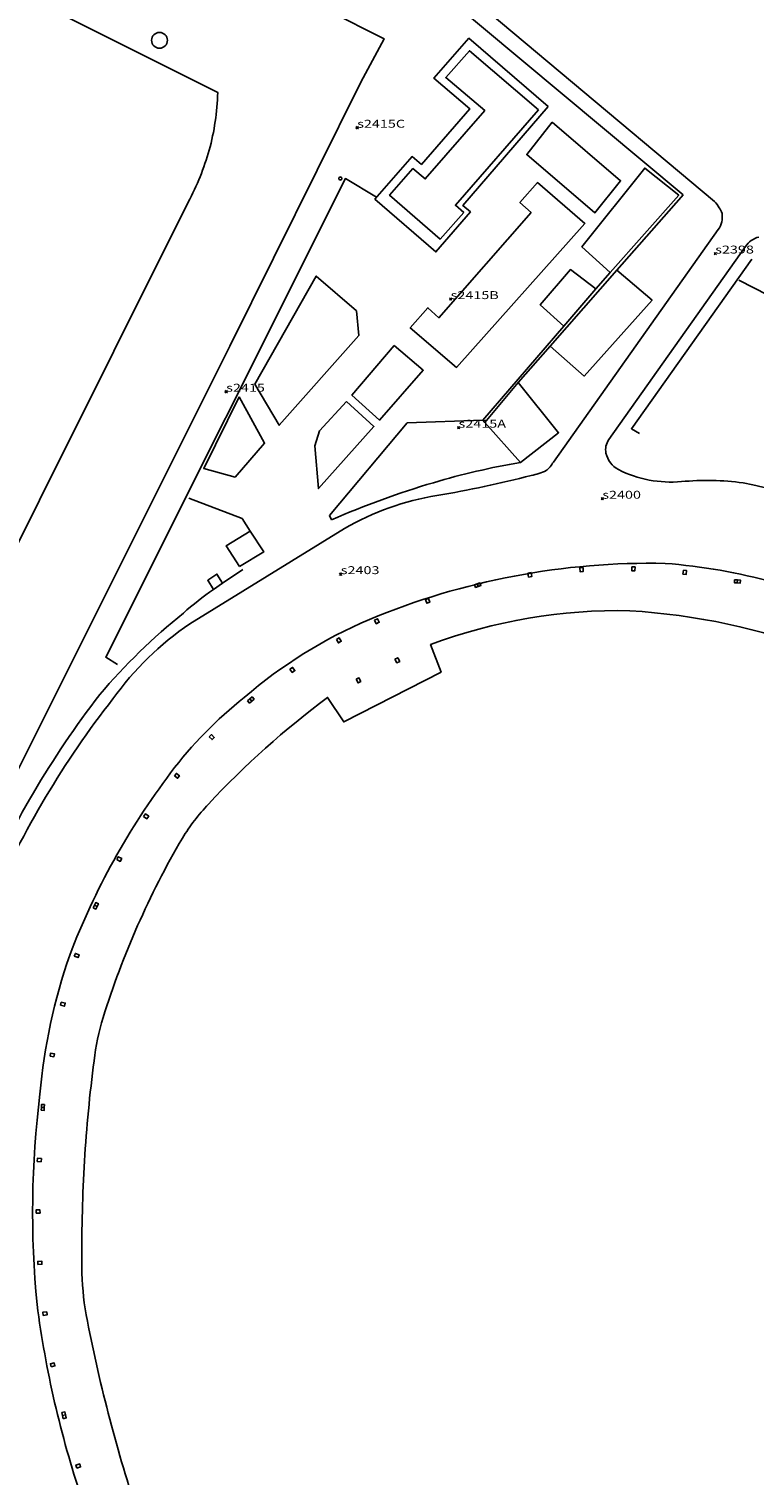
# Model space of a CAD drawing. Units: feet. Extents: x -1480 to 18, y -14181 to -12887.
# Drawn here: x -207 to -116, y -13899 to -13716 of the extents above; entities that cross this region are included whole.
import ezdxf

# ---------------------------------------------------------------- set-up
doc = ezdxf.new("R2010")
doc.units = ezdxf.units.FT
doc.header["$MEASUREMENT"] = 0
doc.header["$PDMODE"] = 35
doc.header["$PDSIZE"] = 0.15
doc.layers.add('LINES', color=7, linetype='CONTINUOUS')
doc.layers.add('STASEIS_TY AUTH', color=160, linetype='CONTINUOUS')
doc.styles.add('ROMANS', font='romans')

msp = doc.modelspace()

# ---------------------------------------------------------------- linework, layer by layer
at = {"layer": 'LINES', "linetype": 'Continuous'}
for p, q in [((-149.81, -13765.45, -34.26), (-149.54, -13765.75, -34.26)), ((-169.18, -13777.49, -34.26), (-168.91, -13778.06, -34.26)), ((-180.11, -13784.33, -34.26), (-182.68, -13786.06, -34.26))]:
    msp.add_line(p, q, dxfattribs=at)
at = {"layer": 'LINES', "linetype": 'Continuous', "elevation": -34.26}
for points in [[(-206.48, -13666.71), (-160.16, -13707.16), (-124.47, -13736.98)], [(-141.52, -13725.83), (-152.3, -13738.33), (-151.36, -13739.14), (-155.73, -13744.2), (-163.43, -13737.52), (-158.74, -13732.14), (-157.56, -13733.13), (-151.43, -13726.11), (-155.98, -13722.25), (-151.56, -13717.19), (-141.52, -13725.83)], [(-142.74, -13726.25), (-153.26, -13738.29), (-152.21, -13739.22), (-155.17, -13742.57), (-161.57, -13737.04), (-158.62, -13733.66), (-157.06, -13734.97), (-149.55, -13726.32), (-154.47, -13722.15), (-151.48, -13718.77), (-142.74, -13726.25)], [(-141.04, -13727.81), (-132.39, -13735.19), (-135.62, -13739.25), (-144.24, -13731.89), (-141.04, -13727.81)], [(-133.69, -13746.78), (-137.28, -13743.56), (-129.33, -13733.59), (-125.04, -13737.03), (-133.69, -13746.78)], [(-195.96, -13796.32), (-197.43, -13795.43), (-167.15, -13734.92), (-163.23, -13737.29)], [(-143.67, -13739.21), (-145.11, -13737.96), (-142.9, -13735.44), (-136.89, -13740.61), (-153.11, -13758.8), (-158.97, -13753.8), (-156.74, -13751.26), (-155.34, -13752.51), (-143.67, -13739.21)], [(-124.47, -13736.98), (-124.74, -13737.28), (-132.86, -13746.49), (-141.28, -13756.1), (-145.33, -13760.7)], [(-129.98, -13767.13), (-131.02, -13766.55), (-115.82, -13745.09)], [(-149.81, -13765.45), (-139.57, -13753.59), (-135.5, -13748.86), (-133.69, -13746.78)], [(-139.57, -13753.59), (-142.54, -13750.88), (-138.73, -13746.43), (-135.5, -13748.86), (-139.57, -13753.59)], [(-141.28, -13756.1), (-132.86, -13746.49), (-128.4, -13750.3), (-137, -13759.89), (-141.28, -13756.1)], [(-165.75, -13751.62), (-165.46, -13754.77), (-175.52, -13766.1), (-178.6, -13760.91), (-170.83, -13747.25), (-165.75, -13751.62)], [(-161.01, -13756.02), (-157.31, -13759.14), (-162.83, -13765.44), (-166.34, -13762.31), (-161.01, -13756.02)], [(-145.04, -13770.81), (-149.54, -13765.75), (-145.33, -13760.7), (-140.21, -13767.04), (-145.04, -13770.81)], [(-180.56, -13762.53), (-177.36, -13768.37), (-181.1, -13772.66), (-185.05, -13771.55), (-180.56, -13762.53)], [(-167.03, -13763.12), (-163.55, -13766.26), (-170.56, -13774.1), (-171.02, -13768.69), (-170.43, -13766.79), (-167.03, -13763.12)], [(-169.18, -13777.49), (-159.34, -13765.81), (-149.81, -13765.45)], [(-186.94, -13775.31), (-180.22, -13777.9), (-179.19, -13779.49)], [(-180.52, -13783.95), (-182.24, -13781.36), (-179.19, -13779.49), (-177.47, -13782.11), (-180.52, -13783.95)], [(-183.83, -13786.84), (-184.54, -13785.7), (-183.4, -13784.91), (-182.68, -13786.06), (-183.83, -13786.84)], [(-144.1, -13784.79), (-143.7, -13784.72), (-143.61, -13785.22), (-144.01, -13785.29), (-144.1, -13784.79)], [(-137.53, -13784.11), (-137.13, -13784.08), (-137.1, -13784.58), (-137.5, -13784.61), (-137.53, -13784.11)], [(-130.96, -13783.99), (-130.56, -13784), (-130.57, -13784.5), (-130.97, -13784.49), (-130.96, -13783.99)], [(-124.45, -13784.42), (-124.05, -13784.47), (-124.12, -13784.97), (-124.51, -13784.91), (-124.45, -13784.42)], [(-150.83, -13786.25), (-150.49, -13786.14), (-150.37, -13786.48), (-150.71, -13786.6), (-150.83, -13786.25)], [(-150.49, -13786.14), (-150.15, -13786.03), (-150.03, -13786.37), (-150.37, -13786.48), (-150.49, -13786.14)], [(-117.99, -13785.62), (-117.62, -13785.65), (-117.64, -13786.02), (-118.01, -13786), (-117.99, -13785.62)], [(-117.62, -13785.65), (-117.25, -13785.67), (-117.27, -13786.04), (-117.64, -13786.02), (-117.62, -13785.65)], [(-157.03, -13788.12), (-156.65, -13787.99), (-156.49, -13788.47), (-156.87, -13788.59), (-157.03, -13788.12)], [(-163.46, -13790.72), (-163.09, -13790.56), (-162.88, -13791.01), (-163.25, -13791.18), (-163.46, -13790.72)], [(-168.27, -13793.18), (-167.93, -13792.98), (-167.68, -13793.41), (-168.03, -13793.61), (-168.27, -13793.18)], [(-160.89, -13795.68), (-160.54, -13795.49), (-160.3, -13795.94), (-160.66, -13796.12), (-160.89, -13795.68)], [(-174.16, -13796.94), (-173.84, -13796.71), (-173.54, -13797.11), (-173.87, -13797.34), (-174.16, -13796.94)], [(-165.79, -13798.21), (-165.44, -13798.03), (-165.21, -13798.47), (-165.56, -13798.66), (-165.79, -13798.21)], [(-179.52, -13800.93), (-179.24, -13800.68), (-178.99, -13800.97), (-179.27, -13801.22), (-179.52, -13800.93)], [(-179.23, -13800.68), (-178.95, -13800.43), (-178.7, -13800.71), (-178.98, -13800.96), (-179.23, -13800.68)], [(-184.36, -13805.48), (-184.07, -13805.2), (-183.72, -13805.56), (-184.01, -13805.84), (-184.36, -13805.48)], [(-188.76, -13810.41), (-188.5, -13810.1), (-188.12, -13810.41), (-188.37, -13810.72), (-188.76, -13810.41)], [(-192.65, -13815.55), (-192.43, -13815.22), (-192.01, -13815.51), (-192.24, -13815.84), (-192.65, -13815.55)], [(-196.05, -13820.99), (-195.87, -13820.64), (-195.42, -13820.87), (-195.61, -13821.22), (-196.05, -13820.99)], [(-199.01, -13827.1), (-198.86, -13826.76), (-198.52, -13826.91), (-198.67, -13827.25), (-199.01, -13827.1)], [(-198.86, -13826.76), (-198.71, -13826.43), (-198.37, -13826.58), (-198.52, -13826.91), (-198.86, -13826.76)], [(-201.41, -13833.22), (-201.28, -13832.85), (-200.81, -13833.02), (-200.94, -13833.39), (-201.41, -13833.22)], [(-203.14, -13839.41), (-203.05, -13839.03), (-202.56, -13839.14), (-202.65, -13839.53), (-203.14, -13839.41)], [(-204.48, -13845.84), (-204.41, -13845.45), (-203.92, -13845.53), (-203.99, -13845.92), (-204.48, -13845.84)], [(-205.58, -13852.68), (-205.56, -13852.31), (-205.2, -13852.33), (-205.21, -13852.69), (-205.58, -13852.68)], [(-205.56, -13852.31), (-205.54, -13851.95), (-205.18, -13851.97), (-205.2, -13852.33), (-205.56, -13852.31)], [(-206.1, -13859.14), (-206.07, -13858.74), (-205.57, -13858.78), (-205.6, -13859.18), (-206.1, -13859.14)], [(-206.24, -13865.68), (-206.25, -13865.28), (-205.75, -13865.28), (-205.74, -13865.68), (-206.24, -13865.68)], [(-206.01, -13872.17), (-206.03, -13871.78), (-205.53, -13871.74), (-205.51, -13872.14), (-206.01, -13872.17)], [(-205.35, -13878.62), (-205.4, -13878.22), (-204.9, -13878.16), (-204.85, -13878.55), (-205.35, -13878.62)], [(-204.35, -13885.1), (-204.43, -13884.71), (-203.94, -13884.61), (-203.86, -13885), (-204.35, -13885.1)], [(-202.89, -13891.28), (-202.98, -13890.9), (-202.6, -13890.81), (-202.51, -13891.19), (-202.89, -13891.28)], [(-202.8, -13891.66), (-202.89, -13891.28), (-202.51, -13891.19), (-202.42, -13891.57), (-202.8, -13891.66)], [(-201.09, -13897.9), (-201.2, -13897.52), (-200.72, -13897.38), (-200.61, -13897.76), (-201.09, -13897.9)]]:
    msp.add_lwpolyline(points, dxfattribs=at)
for points in [[(-258.16, -13700.62, -0.11191), (-246.46, -13686.48, -0.174533), (-228.68, -13678.07), (-207.93, -13678.45), (-206.03, -13674.49), (-201.76, -13676.79), (-203.46, -13679.85, -0.08391), (-192.25, -13686.13, -0.084356), (-180.93, -13698.87, -0.084835), (-176.33, -13710.16), (-162.27, -13717.26), (-165.19, -13722.72), (-181.74, -13756.09), (-225.46, -13843.5), (-238.87, -13836.98, -0.128039), (-257.01, -13840.79, -0.161285), (-281.64, -13833.09, -0.17837), (-300.99, -13797.96, -0.096296), (-300.75, -13790.13, -0.016788), (-298.79, -13782.73, -0.048363), (-296.22, -13776.62), (-258.16, -13700.62)], [(-250.94, -13704.4, -0.042936), (-248.36, -13699.86, -0.060129), (-242.98, -13694.17), (-183.29, -13724.04, -0.059225), (-184.36, -13731.34, -0.049911), (-187.01, -13737.9), (-224.65, -13813.22, -0.158894), (-238.48, -13827.82, -0.238522), (-257.56, -13830.53), (-284.04, -13817.98, -0.255977), (-292.76, -13801.33, -0.084213), (-292.63, -13790.64, -0.072028), (-289.25, -13780.54), (-250.94, -13704.4)], [(-211.89, -13826.5, -0.06386), (-196.53, -13800.68, -0.088177), (-186.8, -13791.19), (-167.26, -13779.14, -0.089862), (-155.59, -13774.97, 0.023938), (-143.68, -13772.44, 0.078295), (-141.79, -13771.84, 0.09193), (-140.88, -13770.75), (-120.04, -13741.36, 0.099342), (-119.6, -13740.39, 0.091099), (-119.56, -13739.33, 0.107997), (-119.95, -13738.63, 0.080943), (-120.52, -13737.8), (-159.52, -13705.07)], [(-191.65, -13717.45, -0.200738), (-191.35, -13716.74, -0.196669), (-190.65, -13716.45, -0.414209), (-189.65, -13717.45, -0.414214), (-190.64, -13718.45, -0.414203), (-191.65, -13717.45)], [(-167.99, -13734.91, -0.200738), (-167.93, -13734.77, -0.196669), (-167.79, -13734.71, -0.414221), (-167.59, -13734.91, -0.414214), (-167.79, -13735.11, -0.414248), (-167.99, -13734.91)], [(-97.61, -13779.42, 0.052506), (-116.9, -13773.38, 0.058848), (-124.7, -13773.23, -0.138284), (-132.67, -13771.71, -0.212028), (-134.23, -13769.62, -0.108766), (-134.23, -13768.73, -0.09984), (-133.87, -13767.92), (-116.61, -13743.52, -0.18303), (-114.92, -13742.31, -0.186497)], [(-3.45, -13837.1), (-5.99, -13832.58, 0.025107), (-13.6, -13820.32, 0.032561), (-25.13, -13806.19, 0.036441), (-39.17, -13792.96, 0.05071), (-70.27, -13771.9), (-117.43, -13747.78)], [(-145.04, -13770.81, 0.030749), (-156.04, -13773.36, 0.030749), (-168.91, -13778.06)], [(-100.02, -13791.01, 0.098361), (-126.75, -13783.56, 0.104011), (-164.13, -13790.65, 0.076593), (-179.93, -13800.49, 0.063562), (-189.24, -13810.04, 0.070239), (-201.99, -13833.06, 0.06167), (-205.76, -13850.63, 0.054775), (-206.12, -13877.25, 0.048112), (-200.49, -13901.67, 0.030416), (-190.02, -13928.61, 0.025189), (-181.17, -13946.04, 0.030257), (-165.41, -13970.51, 0.04227), (-151.4, -13986.76)], [(-183.83, -13786.84, 0.026216), (-187.63, -13789.84, 0.046683), (-198.2, -13800.15, 0.063193), (-213.34, -13825.96, 0.043788), (-216.65, -13836.92, 0.028103), (-219.17, -13850.75), (-229.3, -13849.55), (-230.14, -13858.17)], [(-193.78, -13902.43, -0.032947), (-200.05, -13877.76, -0.038729), (-200.46, -13871.81, -0.015807), (-200.12, -13859.09, -0.018363), (-198.91, -13846.43, -0.044415), (-197.78, -13840.97, -0.056306), (-187.76, -13818.29, -0.053127), (-184.46, -13813.99, -0.046415), (-169.4, -13800.5), (-167.37, -13803.59), (-155.07, -13797.29), (-156.4, -13793.83, -0.095086), (-131.22, -13789.54, -0.074386), (-106.84, -13794.75, -0.044133), (-101.84, -13797.01, -0.042587), (-80.37, -13810.57, -0.038397), (-76.34, -13814.44, -0.023036), (-59.62, -13834.25, -0.02031), (-56.28, -13838.91, -0.014396), (-49.49, -13850.1, 0.00716), (-42.86, -13861.38, 0.010538), (-41.3, -13863.75, -0.030139), (-39.83, -13866.17, -0.027822), (-37.63, -13871.68)]]:
    msp.add_lwpolyline(points, format="xyb", dxfattribs=at)
at = {"layer": 'STASEIS_TY AUTH', "linetype": 'Continuous'}
for p in [(-165.67, -13728.5, -34.26), (-120.43, -13744.4, -34.26), (-153.86, -13750.16, -34.26), (-182.22, -13761.86, -34.26), (-152.86, -13766.41, -34.26), (-134.7, -13775.39, -34.26), (-167.74, -13784.92, -34.26)]:
    msp.add_point(p, dxfattribs=at)

# ---------------------------------------------------------------- texts
at = {"layer": 'STASEIS_TY AUTH', "linetype": 'Continuous', "style": 'ROMANS', "width": 1.333333}
for s, p in [('s2415C', (-165.67, -13728.5, -34.26)), ('s2398', (-120.43, -13744.4, -34.26)), ('s2415B', (-153.86, -13750.16, -34.26)), ('s2415', (-182.22, -13761.86, -34.26)), ('s2415A', (-152.86, -13766.41, -34.26)), ('s2400', (-134.7, -13775.39, -34.26)), ('s2403', (-167.74, -13784.92, -34.26))]:
    msp.add_text(s, height=1, rotation=0.0803, dxfattribs=at).set_placement(p)

doc.saveas('drawing.dxf')
